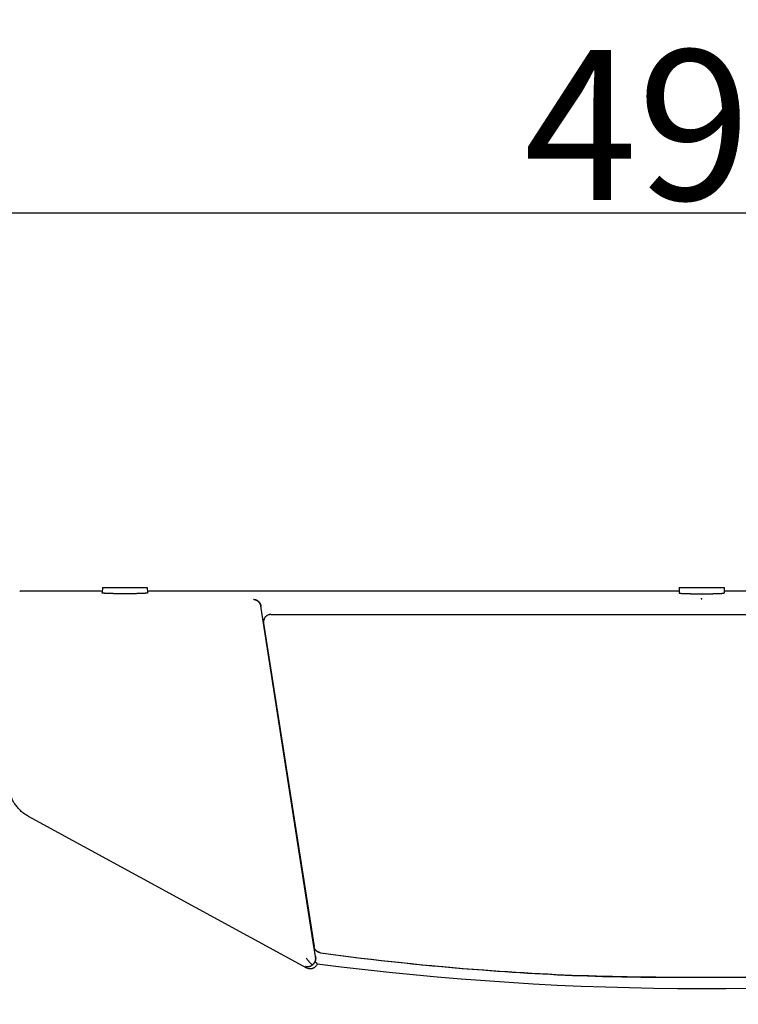
# Model space of a CAD drawing. Extents: x 0 to 5400, y 0 to 3600.
# Drawn here: x 900 to 1092, y 2572 to 2834 of the extents above; entities that cross this region are included whole.
import ezdxf

# ---------------------------------------------------------------- set-up
doc = ezdxf.new("R2010")
doc.units = 0
doc.layers.get('DEFPOINTS').update_dxf_attribs({"linetype": 'CONTINUOUS'})
doc.layers.add('0-DIMS', color=150, linetype='CONTINUOUS', lineweight=18)
doc.layers.add('DETL-PEN2', color=4, linetype='CONTINUOUS', lineweight=25)
doc.styles.get("Standard").update_dxf_attribs({"font": 'arial.ttf'})
doc.dimstyles.get("Standard").update_dxf_attribs({"dimtxt": 40, "dimasz": 40, "dimexe": 3, "dimexo": 3, "dimgap": 3, "dimtad": 1, "dimdec": 1, "dimzin": 12, "dimdsep": 46, "dimtxsty": 'Standard', "dimcen": 0.09, "dimadec": 0, "dimazin": 0, "dimtfac": 1, "dimtdec": 1, "dimtofl": 0, "dimtmove": 0, "dimatfit": 3, "dimfxl": 1, "dimtolj": 1, "dimtzin": 0, "dimarcsym": 0})

# ---------------------------------------------------------------- blocks, each defined once
blk = doc.blocks.new('*D3')
at = {"layer": '0-DIMS', "color": 0, "lineweight": -2, "transparency": 16777216}
for p, q in [((837.5390778537112, 2547.935841170824), (837.5390778537112, 2785.939015968522)), ((1327.539077853711, 2547.935841170824), (1327.539077853711, 2785.939015968522)), ((877.5390778537112, 2782.939015968522), (1287.539077853711, 2782.939015968522))]:
    blk.add_line(p, q, dxfattribs=at)
at = {"layer": '0-DIMS', "color": 0, "lineweight": 0, "transparency": 16777216}
for points in [[(877.5390778537112, 2789.605682635188), (877.5390778537112, 2776.272349301855), (837.5390778537112, 2782.939015968522)], [(1287.539077853711, 2789.605682635188), (1287.539077853711, 2776.272349301855), (1327.539077853711, 2782.939015968522)]]:
    blk.add_solid(points, dxfattribs=at)
at = {"layer": 'DEFPOINTS', "color": 0, "lineweight": 0, "transparency": 16777216}
for p in [(1327.539077853711, 2782.939015968522), (837.5390778537112, 2544.935841170824), (1327.539077853711, 2544.935841170824)]:
    blk.add_point(p, dxfattribs=at)
at = {"layer": '0-DIMS', "color": 0, "transparency": 16777216, "insert": (1080.540176486524, 2806.36193547739), "char_height": 40, "attachment_point": 5, "line_spacing_factor": 0.9000000214576727}
blk.add_mtext('\\A1;490', dxfattribs=at)
blk = doc.blocks.new('*D4')
at = {"layer": '0-DIMS', "color": 0, "lineweight": -2, "transparency": 16777216}
for p, q in [((747.5390778537112, 2682.935824230944), (747.5390778537112, 2885.939015968522)), ((1417.539077853711, 2682.935824230944), (1417.539077853711, 2885.939015968522)), ((787.5390778537112, 2882.939015968522), (1377.539077853711, 2882.939015968522))]:
    blk.add_line(p, q, dxfattribs=at)
at = {"layer": '0-DIMS', "color": 0, "lineweight": 0, "transparency": 16777216}
for points in [[(787.5390778537112, 2889.605682635188), (787.5390778537112, 2876.272349301855), (747.5390778537112, 2882.939015968522)], [(1377.539077853711, 2889.605682635188), (1377.539077853711, 2876.272349301855), (1417.539077853711, 2882.939015968522)]]:
    blk.add_solid(points, dxfattribs=at)
at = {"layer": 'DEFPOINTS', "color": 0, "lineweight": 0, "transparency": 16777216}
for p in [(1417.539077853711, 2882.939015968522), (747.5390778537112, 2679.935824230944), (1417.539077853711, 2679.935824230944)]:
    blk.add_point(p, dxfattribs=at)
at = {"layer": '0-DIMS', "color": 0, "transparency": 16777216, "insert": (1082.539077853711, 2906.36193547739), "char_height": 40, "attachment_point": 5, "line_spacing_factor": 0.9000000214576727}
blk.add_mtext('\\A1;670', dxfattribs=at)
blk = doc.blocks.new('*D7')
at = {"layer": '0-DIMS', "color": 0, "lineweight": -2, "transparency": 16777216}
for p, q in [((702.5390778537112, 2092.940833020096), (702.5390778537112, 2985.939015968522)), ((1438.539070328625, 2573.945837902908), (1438.539070328625, 2985.939015968522)), ((742.5390778537112, 2982.939015968522), (1398.539070328625, 2982.939015968522))]:
    blk.add_line(p, q, dxfattribs=at)
at = {"layer": '0-DIMS', "color": 0, "lineweight": 0, "transparency": 16777216}
for points in [[(742.5390778537112, 2989.605682635188), (742.5390778537112, 2976.272349301855), (702.5390778537112, 2982.939015968522)], [(1398.539070328625, 2989.605682635188), (1398.539070328625, 2976.272349301855), (1438.539070328625, 2982.939015968522)]]:
    blk.add_solid(points, dxfattribs=at)
at = {"layer": 'DEFPOINTS', "color": 0, "lineweight": 0, "transparency": 16777216}
for p in [(1438.539070328625, 2982.939015968522), (1438.539070328625, 2570.945837902908), (702.5390778537112, 2089.940833020096)]:
    blk.add_point(p, dxfattribs=at)
at = {"layer": '0-DIMS', "color": 0, "transparency": 16777216, "insert": (1070.539077853711, 3006.375578042192), "char_height": 40, "attachment_point": 5, "line_spacing_factor": 0.9000000214576727}
blk.add_mtext('\\A1;736', dxfattribs=at)

msp = doc.modelspace()

# ---------------------------------------------------------------- linework, layer by layer
at = {"layer": 'DETL-PEN2', "linetype": 'Continuous'}
for p, q in [((922.5366154774183, 2682.939015968522), (922.5111810176586, 2681.481876744799)), ((922.5366154774183, 2682.939015968522), (923.5105345604043, 2682.939015968522)), ((923.5105345604043, 2682.939015968522), (933.5626963944324, 2682.939015968522)), ((933.5626963944324, 2682.939015968522), (934.5366154774183, 2682.939015968522)), ((934.5366154774183, 2682.939015968522), (934.562049937178, 2681.481876744799)), ((1076.539077853711, 2682.939015968522), (1076.513643476053, 2681.481881448385)), ((1076.539077853711, 2682.939015968522), (1077.512996936697, 2682.939015968522)), ((1077.512996936697, 2682.939015968522), (1087.565158770725, 2682.939015968522)), ((1087.565158770725, 2682.939015968522), (1088.539077853711, 2682.939015968522)), ((1088.539077853711, 2682.939015968522), (1088.56451223137, 2681.481881448385)), ((922.5191050935437, 2681.935846748192), (901.6297481966276, 2681.935846748192)), ((1076.521567469837, 2681.935846748192), (934.554125861293, 2681.935846748192)), ((1230.52402984613, 2681.935846748192), (1088.556588237586, 2681.935846748192)), ((964.9490357143486, 2677.390632185595), (964.8987939726594, 2677.712823301677)), ((965.5644460084495, 2673.444118333985), (964.9490357143486, 2677.390632185595)), ((967.5213740454546, 2675.739015968521), (1197.556781661969, 2675.739015968522)), ((967.5496775595257, 2675.730117110374), (1197.528478147897, 2675.730117110375)), ((979.019360227202, 2587.160210109689), (965.5644460084495, 2673.444118333985)), ((965.5927495225205, 2673.435219475838), (979.0454088088418, 2587.165771721507)), ((902.7495512902588, 2621.901669364833), (977.0590160218017, 2581.436688601425)), ((979.4212730377685, 2584.582816638627), (979.019360227202, 2587.160210109689)), ((979.4788025700454, 2584.213890252147), (979.4212730377685, 2584.582816638627))]:
    msp.add_line(p, q, dxfattribs=at)
msp.add_arc((1082.539077853711, 3375.944685738243), 800.0000283239913, 262.6293769749549, 277.3706230250451, dxfattribs=at)
for points, start_tangent, end_tangent in [([(901.6297481966276, 2681.935846748192), (901.3621149496294, 2681.935325398228), (901.1613255130278, 2681.93399025698), (901.0798897778532, 2681.933181564889), (901.0088651992446, 2681.932396470242), (900.9654276921856, 2681.931902125357), (900.9206485102968, 2681.931364846426), (900.7345101317824, 2681.928579466598), (900.4602703110877, 2681.922662169238)], (-0.9999997276282953, 0.0007380672972648522), (-0.9996745916842033, -0.0255090325379377)), ([(928.5366154774183, 2681.27133560279), (928.2263839155457, 2681.271523284402), (927.9337347191831, 2681.272131194885), (927.6541610962367, 2681.273226632704), (927.3831562546129, 2681.274876896324), (927.1436073750474, 2681.276849947245), (926.9166640781295, 2681.279052235802), (926.7116045996754, 2681.281203391381), (926.5700854954976, 2681.282728190578), (926.4240043035525, 2681.284417390219), (926.279778719987, 2681.286251098226), (926.1222950221309, 2681.288470602642), (925.9589613791122, 2681.291068035612), (925.6954891929317, 2681.295979594581), (925.4297096987575, 2681.30146442419), (925.1576433825185, 2681.307281111046), (924.8886990064975, 2681.313707737083), (924.6956289514819, 2681.319113526733), (924.5133164457602, 2681.324838698697), (924.3923696644533, 2681.32891843324), (924.2726846555888, 2681.333079561251), (924.1485228279189, 2681.337447891618), (924.0173765088357, 2681.342239430443), (923.8449256469103, 2681.349060286436), (923.6679266327355, 2681.357087661242), (923.5084808548254, 2681.365536943892), (923.3527039356686, 2681.374490422511), (923.2249513077977, 2681.382052404898), (923.0978069980902, 2681.390305633286), (922.9968121824022, 2681.397903358175), (922.8952216569069, 2681.407085324086), (922.822848599083, 2681.414761273786), (922.7561134804873, 2681.422336797429), (922.7245447468113, 2681.426012293119), (922.6916123860165, 2681.430137138675), (922.6563227083543, 2681.435096664823), (922.6207710961171, 2681.441115821297), (922.5977128378727, 2681.445941667605), (922.5739974557055, 2681.451439275702), (922.5479532377703, 2681.457915344242), (922.524344404279, 2681.465881779199), (922.5148728976037, 2681.47176818278), (922.5111810176586, 2681.4818767448)], (-0.9999999883504553, -0.0001526403916705402), (-0.08244707351103117, 0.9965954445357789)), ([(934.562049937178, 2681.4818767448), (934.5561005784284, 2681.470060872664), (934.5418345683311, 2681.463136992401), (934.519443403975, 2681.45640610656), (934.4972204443629, 2681.450965302377), (934.4803044166711, 2681.44701946648), (934.4643599652409, 2681.443524623761), (934.4378688902889, 2681.438505338444), (934.4098584951553, 2681.434015053656), (934.3635194520148, 2681.427795585143), (934.316359262305, 2681.422249691687), (934.2465042512576, 2681.41431574516), (934.1759908203485, 2681.406853435145), (934.0755361080473, 2681.397837657453), (933.9703811192303, 2681.390011916462), (933.83109170439, 2681.381051304248), (933.6996175289614, 2681.373272562721), (933.6128515309738, 2681.368244888954), (933.5307732246938, 2681.363645982218), (933.4000747673253, 2681.356851973203), (933.2638563211794, 2681.350466024529), (933.0695784587269, 2681.342629782934), (932.8729570445221, 2681.335609742452), (932.5237913534947, 2681.323597551575), (932.1589133771404, 2681.312166624085), (931.8588247584667, 2681.304295226237), (931.5531176805498, 2681.297749486605), (931.2331605777863, 2681.292229431539), (931.0494916962352, 2681.289536340343), (930.8651365560072, 2681.287079644915), (930.6863134549931, 2681.284876756593), (930.5192406910846, 2681.282945086717), (930.3701365621737, 2681.281302046623), (930.245219366152, 2681.279965047651), (930.1590589853831, 2681.279051756101), (930.0839040345418, 2681.278275263837), (930.0081348572685, 2681.277531683274), (929.8824301753157, 2681.276395965034), (929.7308295705297, 2681.275202618131), (929.5519681221494, 2681.27403633254), (929.3444809094108, 2681.272981798236), (929.1070030115516, 2681.272123705193), (928.8381695078078, 2681.271546743386), (928.5366154774183, 2681.27133560279)], (-0.2173174421793287, -0.9761009831593421), (-0.9999999979331903, 6.429323109082158e-05)), ([(1076.513643476053, 2681.481881448385), (1076.522180712561, 2681.468514342264), (1076.541042549657, 2681.4607285175), (1076.560036987099, 2681.455428945103), (1076.577992398114, 2681.45108315646), (1076.594627614415, 2681.447203437543), (1076.610930061259, 2681.443624304852), (1076.637469097288, 2681.438556954258), (1076.663394919349, 2681.434300072313), (1076.700228776504, 2681.429172588889), (1076.734983118141, 2681.425051917584), (1076.854427831639, 2681.411582731762), (1076.99224388941, 2681.397520940594), (1077.253567717813, 2681.377355896912), (1077.534961086422, 2681.362148261307), (1077.80714607108, 2681.350385446577), (1078.079421755244, 2681.340041846887), (1078.32940379652, 2681.331188425323), (1078.524853990693, 2681.324457241646), (1078.715417690278, 2681.318486304258), (1078.91964629918, 2681.312993004084), (1079.12012318712, 2681.308193698589), (1079.262241289929, 2681.30505465861), (1079.406238088408, 2681.302012861072), (1079.575950096792, 2681.29848061306), (1079.761047043152, 2681.294781330313), (1079.950533522311, 2681.291301066325), (1080.205238920145, 2681.287326081152), (1080.441720053816, 2681.284259830595), (1080.607382451146, 2681.282362325058), (1080.753180318423, 2681.280792008152), (1080.891599941573, 2681.279330587004), (1081.024673181434, 2681.277992605877), (1081.19187686414, 2681.276467509125), (1081.388681115417, 2681.27494654881), (1081.61844463764, 2681.273551536799), (1081.884526133181, 2681.272404284958), (1082.190284304414, 2681.27162660515), (1082.539077853711, 2681.271340309245)], (0.3334352936581799, -0.9427729869608502), (0.9999999952837104, 9.712146662464644e-05)), ([(1082.539077853711, 2681.271340309245), (1082.849022269427, 2681.271524936236), (1083.139661476751, 2681.272111464385), (1083.41377942385, 2681.273148864458), (1083.674160058896, 2681.274686107216), (1084.012320085328, 2681.277568152817), (1084.347254121864, 2681.281029010495), (1084.622747671973, 2681.284054234891), (1084.90432792539, 2681.287711266243), (1085.127884557213, 2681.291296086016), (1085.336127881624, 2681.29511991829), (1085.471879441539, 2681.297837276021), (1085.614920976676, 2681.300817873894), (1085.79114019836, 2681.304545825184), (1085.984586036792, 2681.308835064986), (1086.177989362129, 2681.313523646669), (1086.37893871536, 2681.319094633066), (1086.562376832677, 2681.324843404493), (1086.683323610941, 2681.328923138934), (1086.803008616997, 2681.333084266848), (1086.927170443772, 2681.337452597185), (1087.058316762083, 2681.342244135984), (1087.231267794084, 2681.349094124113), (1087.411768013225, 2681.357325424391), (1087.576816610592, 2681.366101039669), (1087.728498054939, 2681.374815979999), (1087.815950114152, 2681.379956731861), (1087.905471778824, 2681.385501004519), (1088.023729487193, 2681.393619803007), (1088.149437313145, 2681.40409628458), (1088.24147592704, 2681.413531350079), (1088.324368019569, 2681.422891590516), (1088.361535156478, 2681.427243865723), (1088.399218503107, 2681.432149842804), (1088.429989932009, 2681.436768144013), (1088.460385019741, 2681.442195889368), (1088.479812243878, 2681.446351317713), (1088.500452742257, 2681.451151303388), (1088.526882646904, 2681.457718181765), (1088.551177776742, 2681.465846204928), (1088.560798967854, 2681.471767851627), (1088.56451223137, 2681.481881448385)], (0.9999999904265064, -0.000138372638307327), (0.08486785710299749, 0.9963922153603697)), ([(964.860135883152, 2677.969728170456), (964.7894471491572, 2678.298784926592), (964.6977296988653, 2678.533506527368), (964.6470080003801, 2678.630018595105), (964.5920518607008, 2678.725419325991), (964.5410267198558, 2678.811213576362), (964.483318612125, 2678.89950198209), (964.4158566080714, 2678.987247866241), (964.3354802370268, 2679.075034482829), (964.2442603092786, 2679.161242950378), (964.1611601961304, 2679.234435939034), (964.1337251468058, 2679.258076000594), (964.1056392714072, 2679.28110420599), (964.0756681790599, 2679.304096913168), (964.0433392977611, 2679.327608638946), (964.0148866386899, 2679.347353428153), (963.9859755999596, 2679.366906808127), (963.9521727931251, 2679.389546221923), (963.9173324460435, 2679.41213461338), (963.8826123832487, 2679.433330845655), (963.8498197304343, 2679.452103610021), (963.81990207749, 2679.468123953247), (963.7892326775063, 2679.483829772827), (963.7159283281262, 2679.520630521281), (963.6344741755665, 2679.558808288086), (963.5551188798199, 2679.590797880069), (963.4766627747285, 2679.616546257518), (963.3975769003928, 2679.637595832173), (963.3238596007823, 2679.654893833266), (963.2695033341734, 2679.667133803914), (963.2168654508769, 2679.677750885829), (963.0910384971821, 2679.695137680971), (962.9176199705289, 2679.703967896609)], (-0.1206210396270853, 0.9926986273785621), (-0.9999993206751255, 0.001165611121851027)), ([(962.9768427812351, 2679.747184716033), (963.0719391678804, 2679.741731797508), (963.1375376598917, 2679.734808648423), (963.1628028932655, 2679.73119931577), (963.1891055787928, 2679.727031398176), (963.267109085421, 2679.71401104719), (963.3581709022537, 2679.6960908582), (963.4452625264084, 2679.673394663317), (963.5299600333419, 2679.644396873795), (963.6167788435068, 2679.608659991981), (963.6952236131274, 2679.573659612909), (963.7288264519793, 2679.558316909955), (963.7615738195454, 2679.542570729698), (963.7973270613684, 2679.524012987872), (963.8343606944618, 2679.503366910066), (963.8706868772651, 2679.481676868197), (963.907304635788, 2679.458952127026), (963.9513511904624, 2679.43122767194), (963.9954268192087, 2679.402173942736), (964.0330457788305, 2679.375378699657), (964.0661791180337, 2679.350169614025), (964.0908050586804, 2679.330427420457), (964.1154091552025, 2679.310081574288), (964.1808359463485, 2679.255121524334), (964.252586594208, 2679.191418607104), (964.3178953091046, 2679.126487221514), (964.3763940998087, 2679.059849493031), (964.431500079213, 2678.989163586742), (964.4841382905142, 2678.91728647461), (964.5268123606638, 2678.857724785165), (964.5671781671399, 2678.797332038043), (964.5998509794344, 2678.742568012112), (964.6278773662789, 2678.691012099752), (964.6464116518118, 2678.654334469078), (964.6632763211146, 2678.619469752171), (964.7007173666416, 2678.540369010702), (964.7393259439377, 2678.452346456268), (964.8087080843725, 2678.247301861157), (964.8629618360555, 2677.971790360591)], (0.9995786097192375, -0.02902762463165676), (0.1203969262988989, -0.9927258333184332)), ([(964.8987939726594, 2677.712823301677), (964.8946375695887, 2677.739556953527), (964.8915759270967, 2677.759390284821), (964.8902556279945, 2677.767986919458), (964.8889056762828, 2677.776792765485), (964.8874025200785, 2677.786604743287), (964.8858027787746, 2677.797070026546), (964.8841813584195, 2677.807719745892), (964.8825654473721, 2677.818380789685), (964.880946374039, 2677.82910715474), (964.8793317223035, 2677.839828661308), (964.8777204439339, 2677.85053586513), (964.8761133493899, 2677.861239396825), (964.8745029332176, 2677.872009828355), (964.8728984229065, 2677.882790356796), (964.8713091197842, 2677.893514294682), (964.8698245952573, 2677.903554836512), (964.8684991648051, 2677.912525951539), (964.8672106680169, 2677.921263939403), (964.8641940328589, 2677.941834422728), (964.860135883152, 2677.969728170456)], (-0.1542416033120959, 0.9880331612894955), (-0.1433219345492494, 0.9896761202924221)), ([(964.9490357143486, 2677.390632185596), (964.931998248032, 2677.500727061186), (964.9184076359634, 2677.590281381026), (964.9111237795605, 2677.639062798672), (964.9046459142155, 2677.68274352047), (964.9002474536892, 2677.712461442397), (964.8958533441792, 2677.742270964579), (964.8823042302338, 2677.835488868252), (964.8629618360555, 2677.971790360591)], (-0.1545265903104517, 0.9879886299381314), (-0.1385196685561286, 0.9903596828542145)), ([(967.5213740454546, 2675.739015968521), (967.0628227337138, 2675.69716184123), (966.7249140251952, 2675.571404023349), (966.3857137520872, 2675.375501677158), (966.0973835746208, 2675.161854914418), (965.9965921032272, 2675.060881673393), (965.9127868692703, 2674.945452895005), (965.7469286411033, 2674.626548607395), (965.6064758841549, 2674.26004895224), (965.5347866615575, 2673.905300582944), (965.5644460084495, 2673.444118333986)], (-0.9986382704222191, 0.05216900275181392), (0.2051433244803867, -0.9787319430881649)), ([(967.5496775595257, 2675.730117110374), (967.0911262477848, 2675.688262983082), (966.7532175392671, 2675.562505165201), (966.4140172661582, 2675.366602819011), (966.1256870886918, 2675.15295605627), (966.0248956172991, 2675.051982815246), (965.9410903833414, 2674.936554036858), (965.7752321551743, 2674.617649749248), (965.6347793982259, 2674.251150094093), (965.5630901756294, 2673.896401724796), (965.5927495225205, 2673.435219475838)], (-0.9986382704222483, 0.05216900275125556), (0.2051433244812775, -0.9787319430879782)), ([(902.7495512902588, 2621.901669364833), (901.5293891194078, 2622.658475374352), (900.6842074192627, 2623.39964698959), (899.8486146064188, 2624.302175283808), (899.1432808548634, 2625.180441121498), (898.900200559423, 2625.547667747887), (898.6939410751766, 2625.936769855719), (898.259938355488, 2626.976235209658), (897.8669223873767, 2628.141701262166), (897.6202005414307, 2629.238421737141), (897.5390778537121, 2630.671938450945)], (-0.8942089425541426, 0.4476498263779425), (0.0345046100861199, 0.9994045386542953)), ([(980.7587703196632, 2585.470262299184), (980.6419726732784, 2585.487940909588), (980.5519882900171, 2585.506735838402), (980.5055601271024, 2585.518901761786), (980.4579821193865, 2585.532556850819), (980.3803294649142, 2585.555599614383), (980.2970819923576, 2585.582923203055), (980.2165572068552, 2585.614508971101), (980.1369865211273, 2585.652038386169), (980.0563738005421, 2585.695722205271), (979.9824223280984, 2585.738463097667), (979.9474613244711, 2585.759073498041), (979.9134830649127, 2585.780140446293), (979.8806917475213, 2585.801993842996), (979.8473079833138, 2585.825589110904), (979.8186462101066, 2585.846822949989), (979.7905570518733, 2585.868144533575), (979.7624710038881, 2585.889638855082), (979.7343073100965, 2585.911718828224), (979.7022523122723, 2585.938085415686), (979.6699045239238, 2585.966434324682), (979.6343318881, 2585.999732141982), (979.600490927015, 2586.032590130126), (979.5756440414334, 2586.056965409445), (979.5516366551847, 2586.081101684692), (979.5239183626227, 2586.11029901214), (979.4960477193808, 2586.141458935355), (979.4661549816392, 2586.177158960447), (979.4367674979567, 2586.213645604945), (979.4077850717968, 2586.25009657951), (979.3796970394724, 2586.28683488756), (979.3557461115488, 2586.320324293338), (979.334818870082, 2586.351357946882), (979.3193489059722, 2586.375492623684), (979.3040789072065, 2586.400089698079), (979.2612667369231, 2586.470217759724), (979.2149548280495, 2586.550803570122), (979.1752071624887, 2586.629753099453), (979.141843874404, 2586.708940992149), (979.1127057460981, 2586.790806270213), (979.0879778434946, 2586.867106320859), (979.0734867835854, 2586.913216135405), (979.0604707737002, 2586.958212932251), (979.0397635567979, 2587.045931099959), (979.019360227202, 2587.160210109689)], (-0.9929329183070669, 0.1186769553966216), (-0.1451732141264019, 0.989406255236043)), ([(980.7848817421873, 2585.475816415575), (980.6392809629369, 2585.499226514213), (980.5395624024413, 2585.522508604641), (980.5073702770933, 2585.531410430864), (980.4740160121473, 2585.541029965644), (980.4384369810759, 2585.551469710222), (980.3999536870942, 2585.563418333789), (980.360883681642, 2585.576760581706), (980.3219930650048, 2585.591381645998), (980.2835221818614, 2585.60709410487), (980.2452974897824, 2585.623396863629), (980.2071872164306, 2585.639882276374), (980.1693402329047, 2585.656949354014), (980.1323043451475, 2585.674886945379), (980.0980651776099, 2585.692667837963), (980.06767756933, 2585.709556184492), (980.0371541650611, 2585.727263267145), (979.9649101141276, 2585.769950578605), (979.8869730010065, 2585.818878189907), (979.8149066478036, 2585.869946741863), (979.7464920007287, 2585.925848696384), (979.6785757025418, 2585.987983775636), (979.6182439631875, 2586.04623708889), (979.5932277581778, 2586.070781642095), (979.5690242433466, 2586.095417004528), (979.5429208623973, 2586.123527210309), (979.5158952432812, 2586.154305261101), (979.489466765488, 2586.186111770098), (979.4635383513387, 2586.218305332914), (979.437967719291, 2586.250387517557), (979.4129030738513, 2586.282838052132), (979.3887184236683, 2586.316025045022), (979.3655431630623, 2586.349950087329), (979.3433566516205, 2586.38445893772), (979.3216975209052, 2586.419303214354), (979.3002345269324, 2586.454226323046), (979.2793085523772, 2586.489468883103), (979.2593338678507, 2586.525366896993), (979.2403032542225, 2586.56219830087), (979.2221525919331, 2586.599862543155), (979.2049208972885, 2586.637024338033), (979.1903196399207, 2586.668890315011), (979.1762105484368, 2586.70068480636), (979.1606479977927, 2586.738050537973), (979.1460910859496, 2586.77607495237), (979.131907127834, 2586.817109846842), (979.1190002584226, 2586.857066242474), (979.1032467436644, 2586.907022091877), (979.0884076876328, 2586.957666275835), (979.0661164842686, 2587.050359524053), (979.0454088088418, 2587.165771721507)], (-0.9930165189909501, 0.1179753915488141), (-0.1448352796704866, 0.9894557806000084)), ([(980.7587703196632, 2585.470262299184), (1024.006918273257, 2580.879053649071), (1056.103995497717, 2579.186189021241), (1069.674293366221, 2578.974848658273), (1082.539077854702, 2578.944657177849), (1095.403862337223, 2578.974848658236), (1108.97416019768, 2579.186189020941), (1141.071237423427, 2580.879053648271), (1184.31938538776, 2585.470262299184)], (0.9907347445659388, -0.1358111405955498), (0.9907347445658653, 0.1358111405960851)), ([(980.7848817421873, 2585.475816415575), (1024.352047189496, 2580.886852366407), (1058.744965538177, 2579.194884037743), (1074.204896069096, 2578.983672656266), (1086.519290489462, 2578.953499601769), (1088.87982219182, 2578.956182213812), (1091.588384217772, 2578.974960498113), (1095.207512911998, 2579.024408910171), (1099.366993171118, 2579.107820009473), (1103.681600152877, 2579.225015163593), (1108.01524170031, 2579.360781372541), (1112.470343909019, 2579.506641803088), (1116.927260770859, 2579.671829632935), (1121.153626351113, 2579.860471062187), (1125.06836548879, 2580.063848062066), (1128.386380964719, 2580.259120753264), (1131.516839129695, 2580.457303827637), (1138.354084255946, 2580.902973636451), (1145.743354071791, 2581.428318454594), (1162.496770747994, 2582.923798118344), (1184.293273965235, 2585.475816415575)], (0.9907491223875325, -0.1357062138899103), (0.9912836943056885, 0.1317445915537568)), ([(976.9377405895129, 2584.010651000513), (977.237771153149, 2583.655751179339), (977.4813102664302, 2583.37381911599), (977.6121584728871, 2583.225024029424), (977.7346775563765, 2583.086743717012), (977.8386244090498, 2582.969707069891), (977.9456877810635, 2582.849895130773), (978.195641058488, 2582.57475362347), (978.5372349328318, 2582.207308761985)], (0.6410795951865069, -0.7674743986840893), (0.6856920385387252, -0.7278917696227973)), ([(978.5372349328318, 2582.207308761985), (978.6355243645376, 2582.272924327948), (978.705996531151, 2582.325652587137), (978.7354568447354, 2582.34946351688), (978.7646148640524, 2582.373667045832), (978.7922566069119, 2582.396817850708), (978.8213405109964, 2582.421795414226), (978.8558314484544, 2582.452918075162), (978.8910427279243, 2582.486895135271), (978.930122871443, 2582.52740540906), (978.9672639565952, 2582.567477762542), (978.9930516263848, 2582.595630918925), (979.0177814833742, 2582.623457805948), (979.0425726282683, 2582.65285706662), (979.0671177760742, 2582.683630704234), (979.0908567935685, 2582.715016072568), (979.1141673427583, 2582.746762237193), (979.1375760021456, 2582.778961910722), (979.1605393667396, 2582.811520291139), (979.1824012511261, 2582.84426519599), (979.2020826712378, 2582.875492324163), (979.2190547534874, 2582.904085475758), (979.235785648475, 2582.933418637899), (979.2745516874493, 2583.002588314526), (979.3150646688628, 2583.079362779396), (979.3499109066588, 2583.154666042493), (979.3793228910927, 2583.230629330612), (979.4051494367632, 2583.309974977382), (979.4279603025134, 2583.38719760152), (979.4417876043653, 2583.435598186074), (979.4541603799307, 2583.483517314217), (979.4639526102419, 2583.528826242312), (979.4723011963615, 2583.574963494598), (979.4782939104316, 2583.613873322437), (979.4833221799199, 2583.649729803899), (979.4877466447124, 2583.682314686413), (979.4917029001372, 2583.714228185383), (979.4994139123073, 2583.806024584727), (979.5018531667802, 2583.937011633076)], (0.8483748794060112, 0.529395942554187), (-0.01955841385719449, 0.9998087159288974)), ([(979.4212730377685, 2584.582816638627), (979.4339349273896, 2584.502068626145), (979.4433166215831, 2584.443024542787), (979.4472197729292, 2584.418688470494), (979.4510205591123, 2584.395069743748), (979.4553477476138, 2584.36821499932), (979.4600025446771, 2584.339443524615), (979.4692704686549, 2584.282728536631), (979.4812448397024, 2584.210386223067)], (0.1537532773720307, -0.9881092701201418), (0.1644387887561115, -0.9863872894317034)), ([(979.4435217210676, 2582.923396444787), (979.4338698550819, 2582.935735335706), (979.4303402074265, 2582.948813543851), (979.4293985508293, 2582.956380211393), (979.428771210175, 2582.963865805244), (979.4280609720608, 2582.97386091065), (979.4276514508092, 2582.984537236895), (979.4279841175612, 2582.998904638323), (979.4289910501911, 2583.012747019943), (979.4304874823911, 2583.027549802085), (979.4321929263397, 2583.042038571732), (979.4360379391173, 2583.073285273917), (979.440657041232, 2583.107056495131), (979.4479381795727, 2583.151822525215), (979.4557269832012, 2583.196600873027), (979.4645376570397, 2583.250636238803), (979.4727187224926, 2583.303699319928), (979.4800532577201, 2583.352038056578), (979.4870015044007, 2583.399618720136), (979.4945691573539, 2583.456634616424), (979.5010714860382, 2583.517195332399), (979.5064656052346, 2583.588016564065), (979.5104009535917, 2583.654976390524), (979.5124497119559, 2583.692958346556), (979.5140434782224, 2583.72987240444), (979.5150721902673, 2583.772765728643), (979.515081434758, 2583.818120927389), (979.5138328458979, 2583.866683490784), (979.5120109419813, 2583.911392482575), (979.5103817385698, 2583.947546551793), (979.5084890834723, 2583.982026824729), (979.5038198348366, 2584.041870232214), (979.4953462381927, 2584.116396225018), (979.4812448397024, 2584.210386223067)], (-0.7589071455775175, 0.6511988516508492), (-0.1680615001243065, 0.9857765122866176)), ([(979.9093741113384, 2582.555002651716), (979.7909812587204, 2582.650036769772), (979.7151885709518, 2582.71032939389), (979.6981267139681, 2582.723839623814), (979.6811550398415, 2582.737265487476), (979.652961332311, 2582.759556775514), (979.6203928391642, 2582.785257681982), (979.5444409647089, 2582.844858473011), (979.4435217210676, 2582.923396444787)], (-0.7781562090841703, 0.6280707876217083), (-0.790589189451028, 0.6123469061922062)), ([(979.4788025700454, 2584.213890252147), (979.4953855665517, 2584.075243853698), (979.5018531667802, 2583.937011633076)], (0.1546291854596032, -0.9879725780628223), (0.01086616509242328, -0.9999409614853191)), ([(976.7422169988022, 2581.891213754212), (976.8320397513307, 2581.855917855638), (976.8954672911705, 2581.835480283671), (976.9171525757947, 2581.829394107351), (976.9403564544964, 2581.823165256257), (976.9766120911718, 2581.813653705118), (977.0169736899225, 2581.803963615046), (977.053037361814, 2581.796683095857), (977.0853385561368, 2581.79124676892), (977.1099049187114, 2581.787775147061), (977.1346610820183, 2581.78468413975), (977.2068320125945, 2581.776284095418), (977.289078521062, 2581.769142729125), (977.3691674887414, 2581.767045622892), (977.4448544212637, 2581.770489097134), (977.5205288734405, 2581.778694178385), (977.5960435024426, 2581.789462148953), (977.6753109367846, 2581.801658905685), (977.7542797755241, 2581.816458184425), (977.834798278006, 2581.836748357547), (977.9168557699713, 2581.863547115979), (978.0025524454231, 2581.897180591841), (978.0823686864715, 2581.931235428053), (978.1235018168691, 2581.94923337691), (978.1634888119916, 2581.967893459276), (978.2016832833615, 2581.987414539761), (978.2398138106855, 2582.008321239627), (978.2711036300316, 2582.026425642645), (978.3003521384253, 2582.043832949778), (978.3331213455112, 2582.063532245907), (978.3657673384623, 2582.083750723044), (978.4405867756614, 2582.134153029433), (978.5372349328318, 2582.207308761985)], (0.9165539297575086, -0.3999111074302238), (0.7779155828457159, 0.6283687977341094)), ([(979.9093741113384, 2582.555002651716), (979.7758391514626, 2582.230108673987), (979.622452760239, 2582.001845331175), (979.4247924297215, 2581.776020488392), (979.2266064935748, 2581.585560662489), (979.1396634884841, 2581.519512127456), (979.038673147983, 2581.461442530115), (978.7466521687429, 2581.333162083296), (978.4452753265896, 2581.228597893232), (978.3315711223704, 2581.202428306839), (978.2227735322413, 2581.191655315278), (977.9473039970999, 2581.196277085832), (977.6480359983962, 2581.227119988599), (977.3793410090038, 2581.28984124853), (977.0590160218017, 2581.436688601426)], (-0.2756960256200746, -0.961244870705324), (-0.8577772654865996, 0.5140215587057918))]:
    msp.add_spline(points, degree=3, dxfattribs=dict(at, start_tangent=start_tangent, end_tangent=end_tangent))
msp.add_point((1082.539077853711, 2679.935846748192), dxfattribs=at)

# ---------------------------------------------------------------- dimensions: what is measured, and where the dimension line sits
at = {"layer": '0-DIMS'}
for base, p1, p2, picture, middle in [((1438.539070328625, 2982.939015968522), (702.5390778537112, 2089.940833020096), (1438.539070328625, 2570.945837902908), '*D7', (1070.539077853711, 2982.939015968522)), ((1417.539077853711, 2882.939015968522), (747.5390778537112, 2679.935824230944), (1417.539077853711, 2679.935824230944), '*D4', (1082.539077853711, 2882.939015968522)), ((1327.539077853711, 2782.939015968522), (837.5390778537112, 2544.935841170824), (1327.539077853711, 2544.935841170824), '*D3', (1080.540176486524, 2782.939015968522))]:
    dim = msp.add_linear_dim(base=base, p1=p1, p2=p2, dimstyle='Standard', override={"dimtofl": 1}, dxfattribs=at)
    dim.commit()
    dim.dimension.update_dxf_attribs({"geometry": picture, "text_midpoint": middle, "dimtype": 160})

doc.saveas('drawing.dxf')
